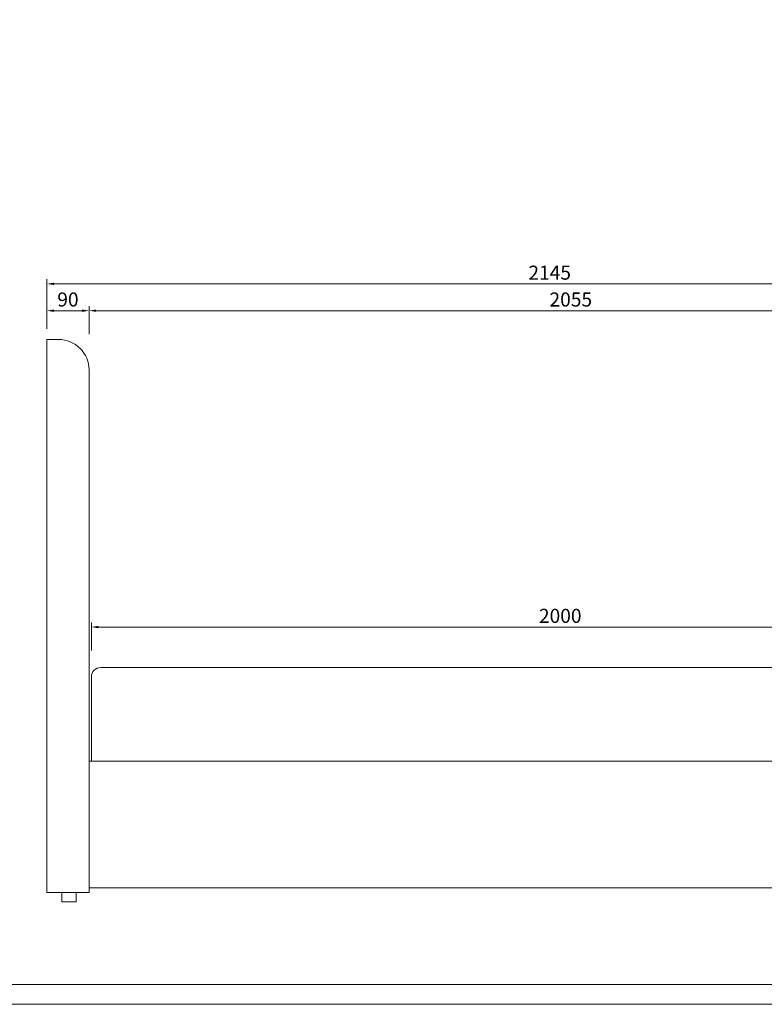
# Model space of a CAD drawing. Units: millimetres. Extents: x 24539 to 30798, y -48367 to -1717.
# Drawn here: x 27621 to 29209, y -39983 to -37881 of the extents above; entities that cross this region are included whole.
import ezdxf

# ---------------------------------------------------------------- set-up
doc = ezdxf.new("R2010")
doc.units = ezdxf.units.MM
doc.layers.add('打印框', color=1, linetype='Continuous', lineweight=13)
doc.layers.add('轮廓线', color=7, linetype='Continuous', lineweight=25)
doc.styles.get("Standard").update_dxf_attribs({"font": 'txt.shx', "width": 0.5})
doc.dimstyles.new('ISO-30', dxfattribs={"dimtxt": 30, "dimasz": 15, "dimexe": 10, "dimexo": 5, "dimgap": 5, "dimtad": 2, "dimdec": 1, "dimdsep": 46, "dimtxsty": 'Standard', "dimcen": 12, "dimclrd": 6, "dimclre": 6, "dimclrt": 4, "dimadec": 1, "dimazin": 0, "dimtfac": 1, "dimtdec": 1, "dimtix": 1, "dimtmove": 0, "dimatfit": 2, "dimfxl": 50, "dimfxlon": 1, "dimlwd": 9, "dimlwe": 9, "dimarcsym": 0})

# ---------------------------------------------------------------- blocks, each defined once
blk = doc.blocks.new('*D6744')
at = {"layer": 'Defpoints', "color": 0, "lineweight": 13, "transparency": 16777216}
for p in [(29774.2, -39177.4), (27774.2, -39242.6), (29774.2, -39242.6)]:
    blk.add_point(p, dxfattribs=at)
at = {"layer": '轮廓线', "color": 6, "lineweight": 9, "transparency": 16777216}
for p, q in [((27774.2, -39227.4), (27774.2, -39167.4)), ((29774.2, -39227.4), (29774.2, -39167.4)), ((27789.2, -39177.4), (29759.2, -39177.4))]:
    blk.add_line(p, q, dxfattribs=at)
at = {"layer": '轮廓线', "color": 6, "lineweight": 13, "transparency": 16777216}
for points in [[(27789.2, -39174.9), (27789.2, -39179.9), (27774.2, -39177.4)], [(29759.2, -39174.9), (29759.2, -39179.9), (29774.2, -39177.4)]]:
    blk.add_solid(points, dxfattribs=at)
at = {"layer": '轮廓线', "color": 4, "lineweight": 13, "transparency": 16777216, "insert": (28774.2, -39157.4), "char_height": 30, "attachment_point": 5}
blk.add_mtext('2000', dxfattribs=at)
blk = doc.blocks.new('*D6745')
at = {"layer": 'Defpoints', "color": 0, "lineweight": 13, "transparency": 16777216}
for p in [(27769.2, -38502.2), (27679.2, -38546), (27769.2, -38611)]:
    blk.add_point(p, dxfattribs=at)
at = {"layer": '轮廓线', "color": 6, "lineweight": 9, "transparency": 16777216}
for p, q in [((27679.2, -38541), (27679.2, -38492.2)), ((27769.2, -38552.2), (27769.2, -38492.2)), ((27694.2, -38502.2), (27754.2, -38502.2))]:
    blk.add_line(p, q, dxfattribs=at)
at = {"layer": '轮廓线', "color": 6, "lineweight": 13, "transparency": 16777216}
for points in [[(27694.2, -38499.7), (27694.2, -38504.7), (27679.2, -38502.2)], [(27754.2, -38499.7), (27754.2, -38504.7), (27769.2, -38502.2)]]:
    blk.add_solid(points, dxfattribs=at)
at = {"layer": '轮廓线', "color": 4, "lineweight": 13, "transparency": 16777216, "insert": (27724.2, -38482.2), "char_height": 30, "attachment_point": 5}
blk.add_mtext('90', dxfattribs=at)
blk = doc.blocks.new('*D6746')
at = {"layer": 'Defpoints', "color": 0, "lineweight": 13, "transparency": 16777216}
for p in [(29824.2, -38502.2), (27769.2, -38611), (29824.2, -39466)]:
    blk.add_point(p, dxfattribs=at)
at = {"layer": '轮廓线', "color": 6, "lineweight": 9, "transparency": 16777216}
for p, q in [((27769.2, -38552.2), (27769.2, -38492.2)), ((29824.2, -38552.2), (29824.2, -38492.2)), ((27784.2, -38502.2), (29809.2, -38502.2))]:
    blk.add_line(p, q, dxfattribs=at)
at = {"layer": '轮廓线', "color": 6, "lineweight": 13, "transparency": 16777216}
for points in [[(27784.2, -38499.7), (27784.2, -38504.7), (27769.2, -38502.2)], [(29809.2, -38499.7), (29809.2, -38504.7), (29824.2, -38502.2)]]:
    blk.add_solid(points, dxfattribs=at)
at = {"layer": '轮廓线', "color": 4, "lineweight": 13, "transparency": 16777216, "insert": (28796.7, -38482.2), "char_height": 30, "attachment_point": 5}
blk.add_mtext('2055', dxfattribs=at)
blk = doc.blocks.new('*D6747')
at = {"layer": 'Defpoints', "color": 0, "lineweight": 13, "transparency": 16777216}
for p in [(29824.2, -38444.9), (27679.2, -38563.7), (29824.2, -38563.7)]:
    blk.add_point(p, dxfattribs=at)
at = {"layer": '轮廓线', "color": 6, "lineweight": 9, "transparency": 16777216}
for p, q in [((27679.2, -38494.9), (27679.2, -38434.9)), ((27694.2, -38444.9), (29809.2, -38444.9)), ((29824.2, -38494.9), (29824.2, -38434.9))]:
    blk.add_line(p, q, dxfattribs=at)
at = {"layer": '轮廓线', "color": 6, "lineweight": 13, "transparency": 16777216}
for points in [[(27694.2, -38442.4), (27694.2, -38447.4), (27679.2, -38444.9)], [(29809.2, -38442.4), (29809.2, -38447.4), (29824.2, -38444.9)]]:
    blk.add_solid(points, dxfattribs=at)
at = {"layer": '轮廓线', "color": 4, "lineweight": 13, "transparency": 16777216, "insert": (28751.7, -38424.9), "char_height": 30, "attachment_point": 5}
blk.add_mtext('2145', dxfattribs=at)

msp = doc.modelspace()

# ---------------------------------------------------------------- linework, layer by layer
at = {"layer": '打印框', "color": 1, "linetype": 'ByBlock', "lineweight": 13}
msp.add_lwpolyline([(25011.01, -39982.54), (30797.52, -39982.54), (30797.52, -35931.98), (25011.01, -35931.98)], close=True, dxfattribs=at)
at = {"layer": '轮廓线', "lineweight": 13}
for p, q in [((27794.18, -39263.7), (29754.18, -39263.7)), ((27774.18, -39283.7), (27774.18, -39463.7)), ((27769.18, -39463.7), (29804.18, -39463.7)), ((27769.18, -39463.7), (27769.18, -39733.7)), ((27769.18, -39733.7), (29824.18, -39733.7))]:
    msp.add_line(p, q, dxfattribs=at)
at = {"layer": '轮廓线', "color": 0, "linetype": 'ByBlock', "lineweight": 13}
msp.add_lwpolyline([(25053.35, -39940.2), (30755.18, -39940.2), (30755.18, -35974.32), (25053.35, -35974.32)], close=True, dxfattribs=at)
at = {"layer": '轮廓线', "lineweight": 13}
msp.add_lwpolyline([(27679.18, -39743.7), (27769.18, -39743.7), (27769.18, -38628.7, 0.4142136), (27704.18, -38563.7), (27679.18, -38563.7)], format="xyb", close=True, dxfattribs=at)
msp.add_lwpolyline([(27741.38, -39763.7), (27711.38, -39763.7), (27711.38, -39743.7), (27741.38, -39743.7)], close=True, dxfattribs=at)
msp.add_arc((27794.18, -39283.7), 20, 90, 180, dxfattribs=at)

# ---------------------------------------------------------------- dimensions: what is measured, and where the dimension line sits
for base, p1, p2, picture, middle in [((29824.18, -38444.93), (27679.18, -38563.7), (29824.18, -38563.7), '*D6747', (28751.68, -38424.93)), ((27769.18, -38502.23), (27679.18, -38546.02), (27769.18, -38611.02), '*D6745', (27724.18, -38482.23)), ((29774.18, -39177.44), (27774.18, -39242.62), (29774.18, -39242.62), '*D6744', (28774.18, -39157.44))]:
    dim = msp.add_linear_dim(base=base, p1=p1, p2=p2, dimstyle='ISO-30', dxfattribs=at)
    dim.commit()
    dim.dimension.update_dxf_attribs({"geometry": picture, "text_midpoint": middle})
dim = msp.add_linear_dim(base=(29824.18, -38502.23), p1=(27769.18, -38611.02), p2=(29824.18, -39466.02), dimstyle='ISO-30', override={"dimtmove": 1}, dxfattribs=at)
dim.commit()
dim.dimension.update_dxf_attribs({"geometry": '*D6746', "text_midpoint": (28796.68, -38482.23)})

doc.saveas('drawing.dxf')
